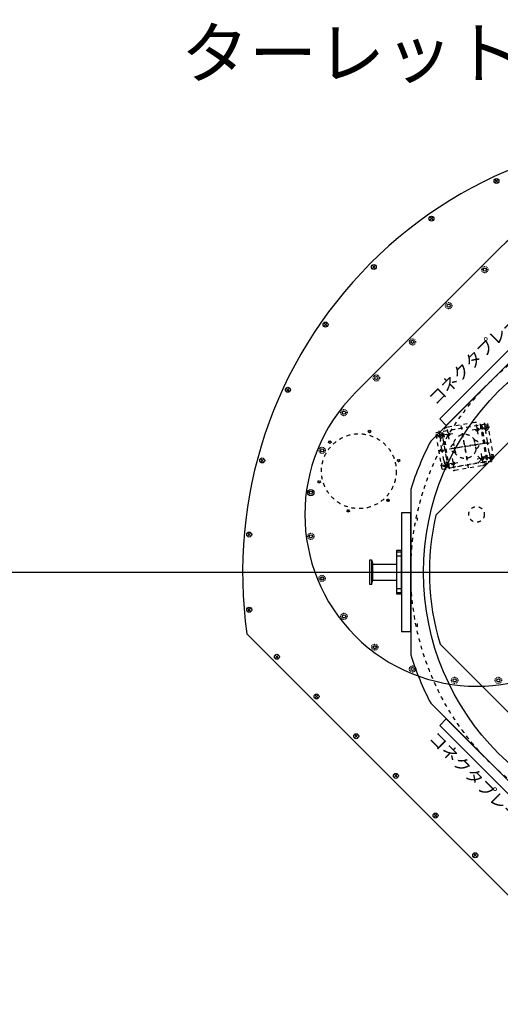
# Model space of a CAD drawing. Extents: x -8984 to 17291, y -4097 to 7446.
# Drawn here: x -2485 to -1714, y 186 to 1765 of the extents above; entities that cross this region are included whole.
import ezdxf

# ---------------------------------------------------------------- set-up
doc = ezdxf.new("R2010")
doc.units = 0
doc.header["$MEASUREMENT"] = 0
doc.linetypes.add('HIDDEN', pattern=[0.25, 0.125, -0.125])
doc.layers.get('0').update_dxf_attribs({"linetype": 'CONTINUOUS'})
for name, color, linetype in [('DETECTOR', 9, 'CONTINUOUS'), ('DEWARASSY', 7, 'CONTINUOUS'), ('DIMENSION', 7, 'CONTINUOUS'), ('OPTICALBENCH', 241, 'CONTINUOUS'), ('sumitomo cooler', 152, 'CONTINUOUS'), ('text', 255, 'CONTINUOUS'), ('turret', 140, 'CONTINUOUS')]:
    doc.layers.add(name, color=color, linetype=linetype)

msp = doc.modelspace()

# ---------------------------------------------------------------- linework, layer by layer
for p, q in [((-1880.74351, 913.44552), (-1880.74351, 866.09552)), ((-1872.74351, 913.44552), (-1880.74351, 913.44552)), ((-1880.74351, 911.52401), (-1872.74351, 911.52401)), ((-1880.74351, 904.72401), (-1872.74351, 904.72401)), ((-1872.74351, 844.14552), (-1872.74351, 913.44552)), ((-1923.54351, 858.84552), (-1923.54351, 898.74552)), ((-1923.54351, 898.74552), (-1921.04351, 898.74552)), ((-1921.04351, 898.74552), (-1921.04351, 858.84552)), ((-1921.04351, 898.74552), (-1918.54351, 891.49552)), ((-1918.54351, 866.09552), (-1918.54351, 891.49552)), ((-1918.54351, 891.49552), (-1880.74351, 891.49552)), ((-1921.04351, 858.84552), (-1923.54351, 858.84552)), ((-1921.04351, 858.84552), (-1918.54351, 866.09552)), ((-1918.54351, 866.09552), (-1880.74351, 866.09552)), ((-1880.74351, 866.09552), (-1880.74351, 844.14552)), ((-1880.74351, 852.72401), (-1872.74351, 852.72401)), ((-1880.74351, 845.92401), (-1872.74351, 845.92401)), ((-1880.74351, 844.14552), (-1872.74351, 844.14552))]:
    msp.add_line(p, q)
at = {"layer": 'DETECTOR', "color": 126}
for p, q in [((-1673.46312, 1262.40095), (-1811.34894, 1124.51513)), ((-1662.85652, 1251.79435), (-1800.74234, 1113.90853)), ((-1811.34894, 1124.51513), (-1800.74234, 1113.90853)), ((-1811.34894, 633.07592), (-1800.74234, 643.68252)), ((-1811.34894, 633.07592), (-1673.46312, 495.19009)), ((-1800.74234, 643.68252), (-1662.85652, 505.7967))]:
    msp.add_line(p, q, dxfattribs=at)
at = {"layer": 'DEWARASSY', "linetype": 'Continuous'}
for points in [[(-1720.21916, 1505.98432), (-1723.03568, 1508.80084)], [(-1720.21916, 1505.9367), (-1723.03568, 1503.12018)], [(-1720.17154, 1505.98432), (-1717.35502, 1508.80084)], [(-1720.17154, 1505.9367), (-1717.35502, 1503.12018)], [(-1824.68221, 1445.67255), (-1827.49874, 1448.48907)], [(-1824.68221, 1445.62493), (-1827.49874, 1442.80841)], [(-1824.6346, 1445.67255), (-1821.81807, 1448.48907)], [(-1824.6346, 1445.62493), (-1821.81807, 1442.80841)], [(-1917.08521, 1368.13722), (-1919.90173, 1370.95375)], [(-1917.08521, 1368.08961), (-1919.90173, 1365.27308)], [(-1917.07331, 1368.10151), (-1917.0495, 1368.12532)], [(-1917.07331, 1368.12532), (-1917.0495, 1368.10151)], [(-1917.03759, 1368.13722), (-1914.22107, 1370.95375)], [(-1917.03759, 1368.08961), (-1914.22107, 1365.27308)], [(-1994.62053, 1275.73423), (-1997.43706, 1278.55075)], [(-1994.62053, 1275.68661), (-1997.43706, 1272.87009)], [(-1994.60863, 1275.72232), (-1994.58482, 1275.69851)], [(-1994.60863, 1275.69851), (-1994.58482, 1275.72232)], [(-1994.57292, 1275.73423), (-1991.75639, 1278.55075)], [(-1994.57292, 1275.68661), (-1991.75639, 1272.87009)], [(-2054.93231, 1171.27117), (-2057.74883, 1174.08769)], [(-2054.93231, 1171.22355), (-2057.74883, 1168.40703)], [(-2054.9204, 1171.25926), (-2054.89659, 1171.23546)], [(-2054.9204, 1171.23546), (-2054.89659, 1171.25926)], [(-2054.88469, 1171.27117), (-2052.06817, 1174.08769)], [(-2054.88469, 1171.22355), (-2052.06817, 1168.40703)], [(-2096.18799, 1057.92211), (-2099.00451, 1060.73863)], [(-2096.18799, 1057.87449), (-2099.00451, 1055.05797)], [(-2096.17609, 1057.91021), (-2096.15228, 1057.8864)], [(-2096.17609, 1057.8864), (-2096.15228, 1057.91021)], [(-2096.14037, 1057.92211), (-2093.32385, 1060.73863)], [(-2096.14037, 1057.87449), (-2093.32385, 1055.05797)], [(-2117.13405, 939.1311), (-2119.95057, 941.94763)], [(-2117.13405, 939.08349), (-2119.95057, 936.26697)], [(-2117.12215, 939.1192), (-2117.09834, 939.09539)], [(-2117.12215, 939.09539), (-2117.09834, 939.1192)], [(-2117.08643, 939.1311), (-2114.26991, 941.94763)], [(-2117.08643, 939.08349), (-2114.26991, 936.26697)], [(-2117.13405, 818.50756), (-2119.95057, 821.32408)], [(-2117.08643, 818.50756), (-2114.26991, 821.32408)], [(-2117.13405, 818.45994), (-2119.95057, 815.64342)], [(-2117.12215, 818.49565), (-2117.09834, 818.47184)], [(-2117.12215, 818.47184), (-2117.09834, 818.49565)], [(-2117.08643, 818.45994), (-2114.26991, 815.64342)], [(-1526.73846, 185.83088), (-2120.70816, 779.80057)], [(-2072.6487, 743.05483), (-2075.46523, 745.87135)], [(-2072.6487, 743.00721), (-2075.46523, 740.19069)], [(-2072.6368, 743.04293), (-2072.61299, 743.01912)], [(-2072.6368, 743.01912), (-2072.61299, 743.04293)], [(-2072.60109, 743.05483), (-2069.78456, 745.87135)], [(-2072.60109, 743.00721), (-2069.78456, 740.19069)], [(-2009.00909, 679.41522), (-2011.82562, 682.23174)], [(-2009.00909, 679.3676), (-2011.82562, 676.55108)], [(-2008.99719, 679.40331), (-2008.97338, 679.37951)], [(-2008.99719, 679.37951), (-2008.97338, 679.40331)], [(-2008.96148, 679.41522), (-2006.14495, 682.23174)], [(-2008.96148, 679.3676), (-2006.14495, 676.55108)], [(-1945.36948, 615.77561), (-1948.18601, 618.59213)], [(-1945.35758, 615.7637), (-1945.33377, 615.7399)], [(-1945.35758, 615.7399), (-1945.33377, 615.7637)], [(-1945.32187, 615.77561), (-1942.50534, 618.59213)], [(-1945.36948, 615.72799), (-1948.18601, 612.91147)], [(-1945.32187, 615.72799), (-1942.50534, 612.91147)], [(-1881.72987, 552.136), (-1884.5464, 554.95252)], [(-1881.68226, 552.136), (-1878.86573, 554.95252)], [(-1881.72987, 552.08838), (-1884.5464, 549.27186)], [(-1881.71797, 552.12409), (-1881.69416, 552.10029)], [(-1881.71797, 552.10029), (-1881.69416, 552.12409)], [(-1881.68226, 552.08838), (-1878.86573, 549.27186)], [(-1818.09026, 488.49639), (-1820.90678, 491.31291)], [(-1818.04265, 488.49639), (-1815.22612, 491.31291)], [(-1818.09026, 488.44877), (-1820.90678, 485.63225)], [(-1818.07836, 488.48448), (-1818.05455, 488.46068)], [(-1818.07836, 488.46068), (-1818.05455, 488.48448)], [(-1818.04265, 488.44877), (-1815.22612, 485.63225)], [(-1754.45065, 424.85678), (-1756.4516, 426.85772)], [(-1754.40304, 424.85678), (-1752.40209, 426.85772)], [(-1754.45065, 424.80916), (-1756.4516, 422.80822)], [(-1754.43875, 424.84487), (-1754.41494, 424.82107)], [(-1754.43875, 424.82107), (-1754.41494, 424.84487)], [(-1754.40304, 424.80916), (-1752.40209, 422.80822)]]:
    msp.add_lwpolyline(points, dxfattribs=at)
at = {"layer": 'DEWARASSY', "color": 7}
for points in [[(-1637.99111, 1276.65975), (-1825.60774, 1089.04312)], [(-1857.74351, 1011.46051), (-1857.74351, 746.13053)], [(-1825.60774, 668.54792), (-1637.99111, 480.93129)]]:
    msp.add_lwpolyline(points, dxfattribs=at)
at = {"layer": 'DEWARASSY', "linetype": 'Continuous'}
msp.add_lwpolyline([(-1857.74351, 973.79552), (-1872.74351, 973.79552), (-1872.74351, 783.79552), (-1857.74351, 783.79552)], close=True, dxfattribs=at)
for centre, radius in [((-1720.19535, 1505.96051), 4), ((-1824.6584, 1445.64874), 4), ((-1917.0614, 1368.11342), 4), ((-1994.59673, 1275.71042), 4), ((-1427.38996, 878.44198), 410), ((-2054.9085, 1171.24736), 4), ((-2096.16418, 1057.8983), 4), ((-2117.11024, 939.1073), 4), ((-2117.11024, 818.48375), 4), ((-2072.62489, 743.03102), 4), ((-2008.98528, 679.39141), 4), ((-1945.34567, 615.7518), 4), ((-1881.70606, 552.11219), 4), ((-1818.06645, 488.47258), 4), ((-1754.42684, 424.83297), 4)]:
    msp.add_circle(centre, radius, dxfattribs=at)
at = {"layer": 'DEWARASSY', "color": 7, "linetype": 'HIDDEN', "ltscale": 50}
msp.add_circle((-1427.74351, 878.79552), 430, dxfattribs=at)
at = {"layer": 'DEWARASSY', "linetype": 'Continuous'}
msp.add_arc((-1427.74351, 878.79552), 700, 81.869898, 188.130102, dxfattribs=at)
at = {"layer": 'DEWARASSY', "color": 7}
for start, end in [(152.14621, 162.85379), (197.14621, 207.85379)]:
    msp.add_arc((-1427.74351, 878.79552), 450, start, end, dxfattribs=at)
at = {"layer": 'DIMENSION', "color": 9, "linetype": 'Continuous'}
msp.add_line((-4132.56064, 878.79552), (4077.07362, 878.79552), dxfattribs=at)
at = {"layer": 'OPTICALBENCH'}
msp.add_line((-1543.13614, 495.67787), (-1810.86116, 763.40289), dxfattribs=at)
msp.add_lwpolyline([(-1817.33324, 970.39195), (-1519.33993, 1268.38525)], dxfattribs=at)
at = {"layer": 'OPTICALBENCH', "ltscale": 50}
msp.add_arc((-1427.92029, 878.9723), 400, 166.78833279, 196.79351973, dxfattribs=at)
at = {"layer": 'sumitomo cooler', "linetype": 'Continuous'}
for p, q in [((-1847.74351, 965.79602), (-1847.74351, 961.79602)), ((-1847.74351, 796.29552), (-1847.74351, 791.29552))]:
    msp.add_line(p, q, dxfattribs=at)
at = {"layer": 'turret', "linetype": 'Continuous'}
msp.add_line((-1947.04273, 1166.16372), (-1715.11171, 1398.09474), dxfattribs=at)
at = {"layer": 'turret', "linetype": 'HIDDEN', "ltscale": 50}
for p, q in [((-1817.40971, 1102.93359), (-1734.61804, 1117.13004)), ((-1812.79133, 1105.58468), (-1811.75523, 1099.54232)), ((-1812.79133, 1105.58468), (-1811.75523, 1099.54232)), ((-1805.58233, 1104.96165), (-1746.44542, 1115.10198)), ((-1799.48762, 1107.43469), (-1798.45152, 1101.39234)), ((-1754.7072, 1118.75829), (-1799.0106, 1111.16149)), ((-1765.02852, 1045.96683), (-1776.8589, 1114.95989)), ((-1753.36954, 1107.39591), (-1759.4119, 1106.35982)), ((-1753.01586, 1115.4033), (-1751.97977, 1109.36094)), ((-1752.55131, 1107.53622), (-1750.83297, 1107.83086)), ((-1751.83946, 1108.54271), (-1751.54482, 1106.82438)), ((-1751.40451, 1106.00614), (-1750.36842, 1099.96378)), ((-1750.01474, 1107.97117), (-1743.97238, 1109.00726)), ((-1746.44542, 1115.10198), (-1736.30509, 1055.96507)), ((-1740.20949, 1110.0837), (-1746.25184, 1109.0476)), ((-1740.20949, 1110.0837), (-1746.25184, 1109.0476)), ((-1744.47419, 1115.43999), (-1734.33386, 1056.30308)), ((-1735.09861, 1060.76299), (-1743.70944, 1110.98008)), ((-1739.85581, 1118.09108), (-1738.81971, 1112.04873)), ((-1739.85581, 1118.09108), (-1738.81971, 1112.04873)), ((-1739.39125, 1110.224), (-1737.67292, 1110.51865)), ((-1739.39125, 1110.224), (-1737.67292, 1110.51865)), ((-1738.67941, 1111.23049), (-1738.38476, 1109.51216)), ((-1738.67941, 1111.23049), (-1738.38476, 1109.51216)), ((-1738.24446, 1108.69392), (-1737.20836, 1102.65157)), ((-1738.24446, 1108.69392), (-1737.20836, 1102.65157)), ((-1736.85468, 1110.65895), (-1730.81233, 1111.69505)), ((-1736.85468, 1110.65895), (-1730.81233, 1111.69505)), ((-1734.61804, 1117.13004), (-1724.47771, 1057.99314)), ((-1812.15939, 1097.7463), (-1818.20175, 1096.7102)), ((-1812.15939, 1097.7463), (-1818.20175, 1096.7102)), ((-1807.26938, 1043.79668), (-1817.40971, 1102.93359)), ((-1812.32677, 1097.7176), (-1810.60844, 1098.01224)), ((-1812.32677, 1097.7176), (-1810.60844, 1098.01224)), ((-1811.61493, 1098.72409), (-1811.32028, 1097.00576)), ((-1811.61493, 1098.72409), (-1811.32028, 1097.00576)), ((-1811.17998, 1096.18752), (-1810.14388, 1090.14516)), ((-1811.17998, 1096.18752), (-1810.14388, 1090.14516)), ((-1807.70962, 1075.9489), (-1810.14388, 1090.14516)), ((-1809.7902, 1098.15255), (-1803.74785, 1099.18864)), ((-1809.7902, 1098.15255), (-1803.74785, 1099.18864)), ((-1797.41323, 1045.48673), (-1807.55356, 1104.62364)), ((-1798.17798, 1049.94664), (-1806.78881, 1100.16373)), ((-1799.84129, 1099.42731), (-1805.88365, 1098.39121)), ((-1795.442, 1045.82474), (-1805.58233, 1104.96165)), ((-1799.02306, 1099.56761), (-1797.30473, 1099.86226)), ((-1798.31122, 1100.5741), (-1798.01657, 1098.85577)), ((-1797.87626, 1098.03753), (-1796.84017, 1091.99518)), ((-1796.48649, 1100.00256), (-1790.44413, 1101.03866)), ((-1771.55213, 1084.01158), (-1774.46748, 1101.01344)), ((-1755.20944, 1086.81389), (-1756.00376, 1091.44628)), ((-1734.7741, 1088.4553), (-1737.20836, 1102.65157)), ((-1807.19736, 1072.96146), (-1807.62759, 1075.47055)), ((-1807.41147, 1074.21016), (-1734.47595, 1086.71656)), ((-1790.83462, 1077.05263), (-1795.46701, 1076.2583)), ((-1774.49193, 1079.85494), (-1791.49379, 1076.9396)), ((-1789.06051, 1077.35684), (-1785.5123, 1077.96526)), ((-1787.89482, 1081.20926), (-1788.68915, 1085.84165)), ((-1787.59061, 1079.43515), (-1786.9822, 1075.88694)), ((-1786.67799, 1074.11283), (-1785.88366, 1069.48044)), ((-1783.73819, 1078.26947), (-1779.1058, 1079.06379)), ((-1772.71782, 1080.15915), (-1769.16961, 1080.76757)), ((-1771.24792, 1082.23747), (-1770.6395, 1078.68925)), ((-1770.33529, 1076.91515), (-1767.41995, 1059.91329)), ((-1767.3955, 1081.07178), (-1750.39364, 1083.98713)), ((-1758.14923, 1082.65726), (-1762.78162, 1081.86293)), ((-1756.37513, 1082.96147), (-1752.82691, 1083.56989)), ((-1754.90523, 1085.03978), (-1754.29681, 1081.49157)), ((-1753.9926, 1079.71746), (-1753.19827, 1075.08507)), ((-1751.05281, 1083.8741), (-1746.42041, 1084.66842)), ((-1734.26184, 1085.46787), (-1734.69207, 1087.97695)), ((-1731.74354, 1070.78156), (-1734.18337, 1085.01026)), ((-1807.26938, 1043.79668), (-1724.47771, 1057.99314)), ((-1804.67906, 1058.27515), (-1807.11889, 1072.50385)), ((-1804.67906, 1058.27515), (-1803.64297, 1052.2328)), ((-1804.67906, 1058.27515), (-1803.64297, 1052.2328)), ((-1791.51901, 1060.96294), (-1790.48291, 1054.92058)), ((-1745.40093, 1060.92416), (-1751.44329, 1059.88807)), ((-1750.14345, 1064.81007), (-1738.82974, 1053.49636)), ((-1750.14345, 1053.49636), (-1738.82974, 1064.81007)), ((-1745.04725, 1068.93155), (-1744.01116, 1062.88919)), ((-1744.5827, 1061.06447), (-1742.86437, 1061.35911)), ((-1743.87085, 1062.07095), (-1743.57621, 1060.35262)), ((-1743.4359, 1059.53439), (-1742.39981, 1053.49203)), ((-1742.04613, 1061.49942), (-1736.00377, 1062.53551)), ((-1732.09722, 1062.77417), (-1738.13958, 1061.73808)), ((-1732.09722, 1062.77417), (-1738.13958, 1061.73808)), ((-1731.74354, 1070.78156), (-1730.70745, 1064.7392)), ((-1731.74354, 1070.78156), (-1730.70745, 1064.7392)), ((-1731.27899, 1062.91448), (-1729.56066, 1063.20912)), ((-1731.27899, 1062.91448), (-1729.56066, 1063.20912)), ((-1730.56714, 1063.92097), (-1730.2725, 1062.20264)), ((-1730.56714, 1063.92097), (-1730.2725, 1062.20264)), ((-1730.13219, 1061.3844), (-1729.0961, 1055.34204)), ((-1730.13219, 1061.3844), (-1729.0961, 1055.34204)), ((-1728.74242, 1063.34943), (-1722.70006, 1064.38552)), ((-1728.74242, 1063.34943), (-1722.70006, 1064.38552)), ((-1804.04713, 1050.43677), (-1810.08948, 1049.40068)), ((-1804.04713, 1050.43677), (-1810.08948, 1049.40068)), ((-1804.21451, 1050.40807), (-1802.49617, 1050.70272)), ((-1804.21451, 1050.40807), (-1802.49617, 1050.70272)), ((-1803.50266, 1051.41456), (-1803.20802, 1049.69623)), ((-1803.50266, 1051.41456), (-1803.20802, 1049.69623)), ((-1803.06771, 1048.87799), (-1802.03162, 1042.83564)), ((-1803.06771, 1048.87799), (-1802.03162, 1042.83564)), ((-1801.67794, 1050.84302), (-1795.63558, 1051.87912)), ((-1801.67794, 1050.84302), (-1795.63558, 1051.87912)), ((-1791.87269, 1052.95555), (-1797.91504, 1051.91946)), ((-1736.30509, 1055.96507), (-1795.442, 1045.82474)), ((-1791.05445, 1053.09586), (-1789.33612, 1053.3905)), ((-1790.34261, 1054.10235), (-1790.04796, 1052.38402)), ((-1789.90766, 1051.56578), (-1788.87156, 1045.52342)), ((-1788.51788, 1053.53081), (-1782.47553, 1054.5669)), ((-1787.18022, 1042.16843), (-1742.87682, 1049.76523))]:
    msp.add_line(p, q, dxfattribs=at)
at = {"layer": 'turret', "linetype": 'HIDDEN', "ltscale": 10}
for centre, radius in [((-1738.97656, 1363.97684), 5), ((-1796.95932, 1305.99408), 5), ((-1854.94207, 1248.01133), 5), ((-1912.92483, 1190.02857), 5), ((-1965.05185, 1134.65605), 5), ((-1923.95249, 1104.40282), 2), ((-2000.0655, 1074.01063), 5), ((-1987.7036, 1087.32076), 2), ((-1877.28345, 1057.73377), 2), ((-2004.78566, 1023.56966), 2), ((-1894.3655, 993.98266), 2), ((-1958.11661, 976.90061), 2), ((-2018.1899, 936.34215), 5), ((-2000.0655, 868.70097), 5), ((-1965.05185, 808.05555), 5), ((-1915.53507, 758.53877), 5), ((-1854.88964, 723.52512), 5), ((-1787.24846, 705.40072), 5), ((-1717.22116, 705.40072), 5)]:
    msp.add_circle(centre, radius, dxfattribs=at)
at = {"layer": 'turret', "linetype": 'Continuous', "ltscale": 10}
for centre, radius in [((-1738.97656, 1363.97684), 2.5), ((-1796.95932, 1305.99408), 2.5), ((-1854.94207, 1248.01133), 2.5), ((-1912.92483, 1190.02857), 2.5), ((-1965.05185, 1134.65605), 2.5), ((-1923.95249, 1104.40282), 1.5), ((-2000.0655, 1074.01063), 2.5), ((-1987.7036, 1087.32076), 1.5), ((-1877.28345, 1057.73377), 1.5), ((-2004.78566, 1023.56966), 1.5), ((-2018.1899, 1006.36945), 2.5), ((-1894.3655, 993.98266), 1.5), ((-1958.11661, 976.90061), 1.5), ((-2018.1899, 936.34215), 2.5), ((-2000.0655, 868.70097), 2.5), ((-1965.05185, 808.05555), 2.5), ((-1915.53507, 758.53877), 2.5), ((-1854.88964, 723.52512), 2.5), ((-1787.24846, 705.40072), 2.5), ((-1717.22116, 705.40072), 2.5)]:
    msp.add_circle(centre, radius, dxfattribs=at)
at = {"layer": 'turret', "linetype": 'HIDDEN', "ltscale": 50}
for centre, radius in [((-1751.69214, 1107.68354), 2.6), ((-1738.53208, 1110.37133), 5), ((-1738.53208, 1110.37133), 2.5), ((-1738.53208, 1110.37133), 2.5), ((-1738.53208, 1110.37133), 2.01284), ((-1941.03455, 1040.65171), 60), ((-1811.4676, 1097.86492), 5), ((-1811.4676, 1097.86492), 2.5), ((-1811.4676, 1097.86492), 2.5), ((-1811.4676, 1097.86492), 2.01284), ((-1798.16389, 1099.71493), 2.6), ((-1807.41147, 1074.21016), 2), ((-1734.47595, 1086.71656), 2), ((-1743.72353, 1061.21179), 2.6), ((-1730.41982, 1063.0618), 5), ((-1730.41982, 1063.0618), 2.5), ((-1730.41982, 1063.0618), 2.5), ((-1730.41982, 1063.0618), 2.01284), ((-1803.35534, 1050.5554), 5), ((-1803.35534, 1050.5554), 2.5), ((-1803.35534, 1050.5554), 2.5), ((-1803.35534, 1050.5554), 2.01284), ((-1790.19528, 1053.24318), 2.6), ((-1752.23481, 971.3558), 12.5)]:
    msp.add_circle(centre, radius, dxfattribs=at)
at = {"layer": 'turret', "ltscale": 10}
msp.add_circle((-2018.1899, 1006.36945), 5, dxfattribs=at)
at = {"layer": 'turret', "linetype": 'Continuous'}
for centre, start, end in [((-1520.30379, 1203.28682), 315, 135), ((-1752.23481, 971.3558), 135, 315)]:
    msp.add_arc(centre, 275.5, start, end, dxfattribs=at)
at = {"layer": 'turret', "linetype": 'HIDDEN', "ltscale": 50}
for centre, radius, start, end in [((-1797.40083, 1101.77351), 9.525, 99.73, 189.73), ((-1753.09743, 1109.3703), 9.525, 9.73, 99.73), ((-1770.94371, 1080.46336), 19.05, 29.20802966, 170.25197034), ((-1754.60102, 1083.26568), 6.5, 291.97450706, 87.48549294), ((-1787.28641, 1077.66105), 6.5, 111.97450706, 267.48549294), ((-1770.94371, 1080.46336), 19.05, 209.20802966, 350.25197034), ((-1744.4866, 1059.15321), 9.525, 279.73, 9.73), ((-1788.79, 1051.55642), 9.525, 189.73, 279.73)]:
    msp.add_arc(centre, radius, start, end, dxfattribs=at)
for p in [(-1770.94371, 1080.46336), (-1744.4866, 1059.15321), (-1736.64569, 1053.74528)]:
    msp.add_point(p, dxfattribs=at)

# ---------------------------------------------------------------- texts
at = {"layer": 'DETECTOR', "color": 126, "char_height": 20, "width": 199.6269036, "attachment_point": 1}
for insert, rotation in [((-1831.7075, 1158.87451), 45), ((-1816.26137, 625.07455), 315)]:
    msp.add_mtext('{\\fMS UI Gothic|b0|i0|c128|p17;コネクタプレート}', dxfattribs=dict(at, insert=insert, rotation=rotation))
at = {"layer": 'text', "color": 7, "linetype": 'Continuous', "lineweight": -2, "insert": (-2226.5405, 1751.23288), "char_height": 80, "width": 1755, "attachment_point": 1}
msp.add_mtext('{\\fMS UI Gothic|b0|i0|c128|p17;ターレットより下（上から見た図）}', dxfattribs=at)

doc.saveas('drawing.dxf')
